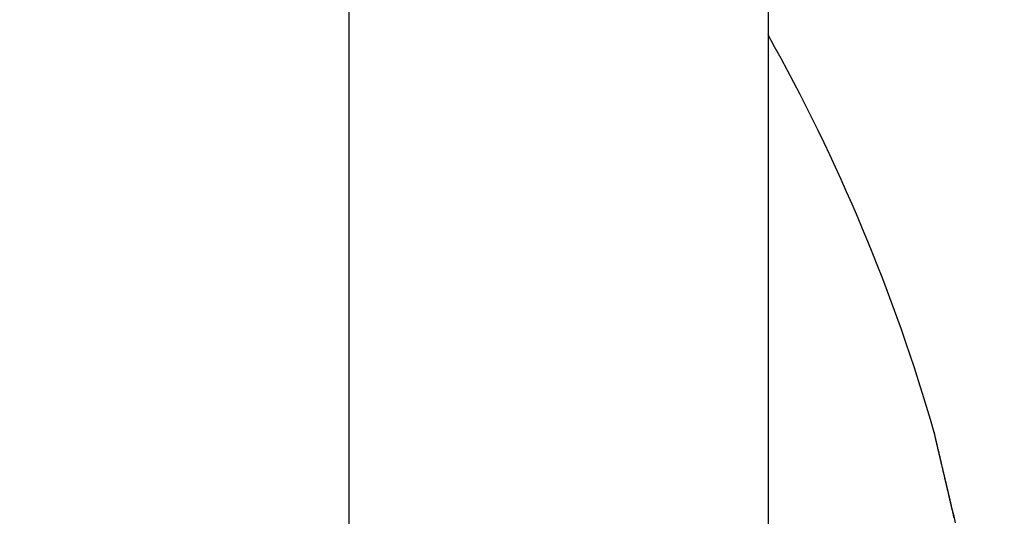
# Model space of a CAD drawing. Units: millimetres. Extents: x -3217 to 5220, y -3013 to 2395.
# Drawn here: x 5037 to 5041, y 2181 to 2184 of the extents above; entities that cross this region are included whole.
import ezdxf

# ---------------------------------------------------------------- set-up
doc = ezdxf.new("R2010")
doc.units = ezdxf.units.MM
for name, color, linetype in [('dimension-Bemassung', 5, 'Continuous'), ('hatching-Schraffur', 5, 'Continuous'), ('outline-Körperkante', 7, 'Continuous')]:
    doc.layers.add(name, color=color, linetype=linetype)

# ---------------------------------------------------------------- blocks, each defined once
blk = doc.blocks.new('WinDrive2201_Drive')
at = {"layer": 'outline-Körperkante'}
for p, q in [((-24.7, -6.7798), (-24.7, -12)), ((-26.6302, -12), (-26.6302, -7.9774)), ((-23.8529, -10.6915), (-23.8563, -10.6771)), ((-23.8529, -10.6915), (-23.8551, -10.6819)), ((-23.8529, -10.6915), (-23.8549, -10.683))]:
    blk.add_line(p, q, dxfattribs=at)
for centre, radius, start, end in [((-32.2125, -12.7206), 8.6125, 16.02562, 29.27548), ((-26.4446, -10.946), 2.5816, 13.4392, 13.5107), ((-23.9197, -10.3417), 0.0149, 184.3333, 187.9412), ((-23.9097, -10.3405), 0.0249, 187.7276, 190.1023), ((-21.4419, -9.7841), 2.5546, 192.6799, 192.7054), ((-24.1016, -10.3885), 0.1729, 13.8177, 14.2548), ((-26.5862, -10.9783), 2.7268, 13.3425, 13.4088), ((-33.8803, -12.6732), 10.2149, 13.15311, 13.16198), ((-22.7002, -10.0604), 1.2664, 193.1632, 193.2464), ((-32.188, -12.3094), 8.4846, 13.33849, 13.35896), ((51.1536, 7.4907), 77.177, 193.36616, 193.367701), ((-30.9191, -11.9829), 7.1744, 13.11676, 13.13504), ((-64.6959, -19.8695), 41.8599, 13.13751, 13.14196), ((-100.6711, -28.3758), 78.8268, 13.213737, 13.215581), ((-43.3185, -14.9583), 19.9259, 13.34564, 13.35672), ((43.2855, 5.6931), 69.1065, 193.429887, 193.432171), ((-45.3525, -15.4163), 22.0107, 13.2721, 13.28355), ((-141.0933, -37.7397), 120.3193, 13.151982, 13.153405), ((-96.6949, -27.6228), 74.7839, 13.341605, 13.344062), ((-57.9227, -18.3429), 34.917, 13.20277, 13.21074), ((-130.305, -35.2846), 109.2554, 13.182068, 13.183862), ((-70.9101, -21.4091), 48.2615, 13.21878, 13.22506), ((-147.9706, -39.722), 127.4678, 13.311646, 13.313285), ((-136.8414, -36.8015), 115.9655, 13.171599, 13.173507), ((-78.2451, -23.0599), 55.7796, 13.14075, 13.14667), ((-137.161, -36.9716), 116.3155, 13.215322, 13.217326), ((-88.2961, -25.5404), 66.1316, 13.248428, 13.253795), ((-140.5682, -38.1414), 119.9005, 13.385269, 13.387313), ((-144.8644, -38.6155), 124.1908, 13.137132, 13.139202), ((-101.7437, -28.6702), 79.9385, 13.218393, 13.223156), ((-145.4481, -39.1736), 124.8867, 13.323456, 13.325606), ((-115.312, -31.8432), 93.8728, 13.205778, 13.210079), ((-148.6915, -39.7535), 128.1766, 13.239427, 13.241613), ((-150.351, -39.9692), 129.8415, 13.162109, 13.164356), ((-128.2937, -34.8843), 107.206, 13.199086, 13.203088), ((-153.2033, -40.8404), 132.8174, 13.245594, 13.247872), ((-142.0941, -37.9886), 121.3508, 13.134524, 13.138243), ((-154.4484, -41.2681), 134.1274, 13.299252, 13.301591), ((-155.9279, -41.3725), 135.5916, 13.195179, 13.198677), ((-157.5101, -41.6367), 137.1923, 13.152524, 13.154892), ((-168.6036, -44.3678), 148.6164, 13.20126, 13.205699), ((-158.7826, -42.1277), 138.5432, 13.228103, 13.230525), ((-170.4565, -44.8443), 150.5292, 13.21614, 13.219436), ((-160.954, -42.6451), 140.7755, 13.228411, 13.230866), ((-83.5547, -24.4535), 61.2672, 13.225344, 13.233721), ((-184.0704, -47.8828), 164.4773, 13.15917, 13.162322), ((-161.5754, -42.9186), 141.443, 13.276142, 13.278664), ((-97.7927, -27.816), 75.8968, 13.232825, 13.237408), ((-165.6973, -43.6675), 145.6269, 13.18799, 13.190507), ((-198.0282, -51.3557), 178.8594, 13.221562, 13.224573), ((-248.9671, -63.3169), 231.1837, 13.219988, 13.221212), ((-171.0354, -44.9289), 151.112, 13.189365, 13.191857), ((-119.9891, -32.9103), 98.6701, 13.155936, 13.15915), ((-211.2204, -54.132), 192.3371, 13.124956, 13.127868), ((-178.3488, -46.8885), 158.6797, 13.273322, 13.275759), ((-106.4382, -29.7411), 84.7536, 13.150673, 13.154714), ((-185.7763, -48.4615), 166.2701, 13.210854, 13.213236), ((-224.4119, -57.5318), 205.9562, 13.209901, 13.212713), ((-123.6211, -33.9742), 102.4491, 13.266331, 13.269669), ((-193.669, -50.3239), 174.3796, 13.211582, 13.213911), ((-136.3813, -36.7629), 115.5089, 13.157254, 13.160239), ((-236.2671, -60.1206), 218.0895, 13.157556, 13.160302), ((-199.6654, -51.609), 180.511, 13.171404, 13.173703), ((-133.6897, -36.316), 112.7864, 13.244288, 13.247414), ((-135.6007, -36.5362), 114.6972, 13.129495, 13.13264), ((-206.3304, -53.3004), 187.3861, 13.208337, 13.210598), ((-248.6892, -62.9327), 230.8255, 13.132684, 13.13536), ((-141.2277, -37.981), 120.5054, 13.187727, 13.19077), ((-211.9129, -54.741), 193.1501, 13.243745, 13.245985), ((-258.9136, -65.4963), 241.3651, 13.171236, 13.173871), ((-146.0315, -39.0471), 125.4257, 13.158287, 13.161257), ((-217.8017, -55.7996), 199.1251, 13.149842, 13.152055), ((-148.9553, -39.8206), 128.4489, 13.194406, 13.197357), ((-269.9109, -68.077), 252.6611, 13.170219, 13.172807), ((-222.6898, -57.0785), 204.176, 13.185067, 13.187269), ((-152.6237, -40.5738), 132.1924, 13.14639, 13.149306), ((-227.4139, -58.2429), 209.0411, 13.198267, 13.200451), ((-156.025, -41.5072), 135.717, 13.200654, 13.203537), ((-278.7318, -70.1485), 261.7219, 13.169245, 13.17181), ((-231.3863, -59.371), 213.1663, 13.247514, 13.249695), ((-159.4634, -42.2985), 139.2452, 13.191705, 13.194553), ((-287.9011, -72.2344), 271.1254, 13.154463, 13.156998), ((-162.5985, -42.9234), 142.4402, 13.145828, 13.148657), ((-235.7202, -60.12), 217.5567, 13.175785, 13.177957), ((-165.7336, -43.6421), 145.6566, 13.13784, 13.140644), ((-238.2311, -60.8282), 220.1629, 13.204117, 13.206293), ((-295.2114, -73.7792), 278.5954, 13.119139, 13.121667), ((-168.5196, -44.4365), 148.5503, 13.189216, 13.192005), ((-241.9095, -61.423), 223.8801, 13.135126, 13.137299), ((-171.4693, -45.1127), 151.5765, 13.180895, 13.183663), ((-302.7208, -75.8099), 286.3699, 13.171298, 13.173809), ((-243.7641, -62.2406), 225.8723, 13.227995, 13.230179), ((-174.0061, -45.4358), 154.1203, 13.080022, 13.082782), ((-246.0222, -62.4265), 228.1133, 13.141472, 13.143659), ((-176.5174, -46.2652), 156.7544, 13.164857, 13.167601), ((-308.375, -77.0735), 292.1633, 13.157415, 13.15993), ((-247.521, -63.097), 229.7255, 13.217136, 13.219339), ((-178.6146, -46.7416), 158.9049, 13.157126, 13.159866), ((-314.0789, -78.3343), 298.0045, 13.14131, 13.143821), ((-180.8989, -47.3107), 161.2589, 13.166553, 13.169283), ((-248.9114, -63.1443), 231.09, 13.147505, 13.149718), ((-182.971, -47.7321), 163.3724, 13.142215, 13.144945), ((-249.5558, -63.4144), 231.779, 13.174063, 13.176297), ((-317.6961, -79.2293), 301.7304, 13.148118, 13.150647), ((-184.8126, -48.0367), 165.2352, 13.097141, 13.099864), ((-250.1339, -63.5915), 232.3822, 13.181841, 13.18409), ((-186.2261, -48.6128), 166.7426, 13.17717, 13.179898), ((-322.4145, -80.3138), 306.5718, 13.142369, 13.1449), ((-249.7886, -63.4928), 232.0235, 13.175281, 13.177556), ((-188.0589, -48.8666), 168.5851, 13.116425, 13.11915), ((-250.0323, -63.5326), 232.2698, 13.168854, 13.17115), ((-325.7885, -81.0323), 310.0208, 13.12735, 13.129897), ((-189.2674, -49.185), 169.8343, 13.125769, 13.128502), ((-248.7643, -63.277), 230.977, 13.176447, 13.178776), ((-190.6337, -49.5889), 171.2567, 13.150857, 13.153592), ((-327.1247, -81.4328), 311.4131, 13.140714, 13.143288), ((-191.3112, -49.6231), 171.9242, 13.107834, 13.110582), ((-248.2912, -63.2639), 230.5134, 13.197728, 13.200079), ((-192.8041, -50.0078), 173.4655, 13.117013, 13.119763), ((-247.3672, -62.8461), 229.5185, 13.146478, 13.14886), ((-323.3928, -80.4309), 307.5512, 13.114351, 13.116994), ((-193.4769, -50.2981), 174.1866, 13.157026, 13.159786), ((-245.2464, -62.2655), 227.3212, 13.123126, 13.125546), ((-330.4741, -82.2208), 314.8539, 13.136592, 13.13921), ((-194.2177, -50.3003), 174.9086, 13.099699, 13.102473), ((-240.8114, -61.5564), 222.8413, 13.201979, 13.204466), ((-193.0511, -49.9568), 173.6945, 13.073752, 13.076566), ((-241.8543, -61.541), 223.8532, 13.13469, 13.137179), ((-347.6649, -86.2022), 332.4997, 13.128938, 13.131448), ((-195.3166, -50.616), 176.0504, 13.113147, 13.115943), ((-248.5081, -63.2452), 230.7203, 13.168913, 13.171343), ((-200.6418, -51.9918), 181.5489, 13.151992, 13.154724), ((-26.9824, -11.5059), 3.2337, 13.8865, 14.5868), ((-34.7759, -13.1875), 11.2046, 12.63191, 12.87146), ((-25.0373, -11.0378), 1.2332, 13.0588, 14.4613)]:
    blk.add_arc(centre, radius, start, end, dxfattribs=at)
blk = doc.blocks.new('SR_WD2201_Antriebsquerschnitt_kpldwg')
at = {"layer": 'hatching-Schraffur'}
h = blk.add_hatch(dxfattribs=at)
h.set_pattern_fill('ANSI31', color=256, scale=0.5, style=0)
h.set_pattern_definition([(45, (-0.006, 100), (-1.122532, 1.122532), [])])
h.paths.add_polyline_path([(9.5, 79.134), (9, 80), (9.5, 80.866), (9.5, 95.5), (39.0458, 95.5, -0.332369), (41.9229, 93.35), (43.844, 93.35, -0.414214), (45.994, 95.5), (56.4571, 95.5, -0.382162), (59.4388, 92.8313), (59.5557, 91.7791, 0.382162), (61.5434, 90), (66.994, 90), (66.994, 97), (64.694, 97), (64.694, 92.5), (62.494, 92.5), (61.994, 97), (61.994, 99), (59.994, 99), (59.994, 100), (-0.006, 100), (-0.006, 97), (0.494, 93), (2.294, 93), (2.3, 97), (5, 97), (5, 64.3264), (5, 49.3199, 0.176327), (6.1698, 46.1059), (6.7613, 45.401, -0.339454), (6.8144, 44.1846), (5.7297, 42.6355, 0.459471), (5.8502, 42.1965), (11.4472, 39.5866, 0.107142), (13, 39.25), (13, 40.85, -1.208029), (13.789, 45), (18.4608, 45, 0.57735), (19.5, 45), (23.5, 45, 0.411525), (24.3148, 44.7777), (29.5, 47.7713), (29.5, 50), (23.9495, 50, 0.816497), (19.0505, 50), (12.5, 50), (12.5, 51), (9.5, 51), (9.5, 64.134), (9, 65), (9.5, 65.866)])
h.paths.add_polyline_path([(43.844, 93.35), (41.9229, 93.35, -0.041408), (42.0236, 92.8643, 0.378993), (45.994, 89.35), (45.994, 91.2, -0.414214)], flags=17)
h.paths.add_polyline_path([(48.8007, 90.5), (49.994, 90.5), (49.994, 92.5), (47.9689, 92.5, -0.299597), (45.994, 91.2), (45.994, 89.35, 0.196923)], flags=17)
h.paths.add_polyline_path([(14.8063, 41.8339, -0.254686), (13, 40.85), (13, 39.25, 0.254686), (16.1505, 40.9661, 1)], flags=17)
at = {"layer": 'outline-Körperkante'}
blk.add_blockref('WinDrive2201_Drive', (64.694, 97), dxfattribs=at)
blk = doc.blocks.new('SR_WD2201_MF_LR12_Sturz')
at = {"layer": 'dimension-Bemassung'}
blk.add_blockref('SR_WD2201_Antriebsquerschnitt_kpldwg', (0, 0), dxfattribs=at)
blk = doc.blocks.new('SR_WD2201_MF_LR12_Sturz_kpl')
at = {"layer": 'dimension-Bemassung'}
blk.add_blockref('SR_WD2201_MF_LR12_Sturz', (0, 0), dxfattribs=at)

msp = doc.modelspace()

# ---------------------------------------------------------------- block references
at = {"layer": 'outline-Körperkante'}
msp.add_blockref('SR_WD2201_MF_LR12_Sturz_kpl', (5000, 2095), dxfattribs=at)

doc.saveas('drawing.dxf')
